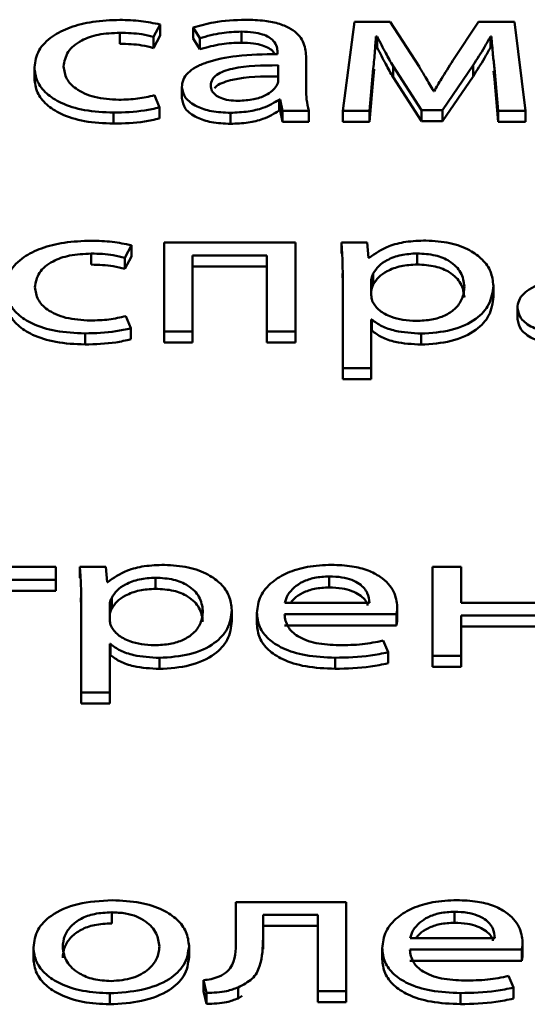
# Paper-space layout 'Лист1' of a CAD drawing. Units: millimetres. Extents: x -3522 to 3949, y -3388 to 2582.
# Drawn here: x -2376 to -2372, y 2015 to 2023 of the extents above; entities that cross this region are included whole.
import ezdxf

# ---------------------------------------------------------------- set-up
doc = ezdxf.new("R2010")
doc.units = ezdxf.units.MM

psp = doc.layouts.new('Лист1')

# ---------------------------------------------------------------- linework, layer by layer
at = {"color": 7, "linetype": 'Continuous', "lineweight": 50}
for p, q in [((-2375.3041, 2022.5314), (-2375.2548, 2022.6251)), ((-2375.2548, 2022.6251), (-2375.2548, 2022.5422)), ((-2373.7953, 2022.6458), (-2373.8842, 2021.9777)), ((-2373.5286, 2022.6458), (-2373.7953, 2022.6458)), ((-2373.3113, 2022.309), (-2373.5286, 2022.6458)), ((-2372.8643, 2022.6458), (-2373.057, 2022.3546)), ((-2372.5952, 2022.6458), (-2372.8643, 2022.6458)), ((-2372.5112, 2021.9777), (-2372.5952, 2022.6458)), ((-2375.556, 2022.5631), (-2375.556, 2022.4802)), ((-2375.3041, 2022.4485), (-2375.2548, 2022.5422)), ((-2375.0053, 2022.6018), (-2374.956, 2022.5217)), ((-2375.0053, 2022.6018), (-2375.0053, 2022.5189)), ((-2374.6448, 2022.5714), (-2374.6448, 2022.4885)), ((-2375.3041, 2022.5314), (-2375.3041, 2022.4485)), ((-2375.0053, 2022.5189), (-2374.956, 2022.4388)), ((-2374.956, 2022.5217), (-2374.956, 2022.4388)), ((-2373.6348, 2022.5342), (-2373.6249, 2022.5342)), ((-2373.6348, 2022.5342), (-2373.6348, 2022.4513)), ((-2373.6249, 2022.5342), (-2373.6249, 2022.4513)), ((-2372.7754, 2022.5355), (-2372.768, 2022.5355)), ((-2372.7754, 2022.5355), (-2372.7754, 2022.4526)), ((-2372.768, 2022.5355), (-2372.768, 2022.4526)), ((-2374.3732, 2022.4166), (-2374.3732, 2022.4028)), ((-2373.6348, 2022.4513), (-2373.6249, 2022.4513)), ((-2372.7754, 2022.4526), (-2372.768, 2022.4526)), ((-2374.3682, 2022.2027), (-2374.3682, 2022.3187)), ((-2374.1583, 2022.1378), (-2374.1583, 2022.3876)), ((-2373.136, 2021.9818), (-2372.9063, 2022.3187)), ((-2372.9063, 2022.3187), (-2372.9063, 2022.2358)), ((-2376.1977, 2022.3047), (-2376.1977, 2022.2218)), ((-2373.6842, 2021.9777), (-2373.6546, 2022.2939)), ((-2373.6546, 2022.2939), (-2373.6546, 2022.211)), ((-2373.6546, 2022.211), (-2373.6475, 2022.2897)), ((-2373.5064, 2022.3118), (-2373.294, 2021.9818)), ((-2373.5064, 2022.3118), (-2373.5064, 2022.2289)), ((-2372.7521, 2022.2738), (-2372.7458, 2022.2137)), ((-2372.7458, 2022.2966), (-2372.7186, 2021.9777)), ((-2372.7458, 2022.2966), (-2372.7458, 2022.2137)), ((-2373.6842, 2021.8948), (-2373.6546, 2022.211)), ((-2373.5064, 2022.2289), (-2373.294, 2021.8989)), ((-2373.136, 2021.8989), (-2372.9063, 2022.2358)), ((-2372.7458, 2022.2137), (-2372.7186, 2021.8948)), ((-2375.0918, 2022.1544), (-2375.0918, 2022.0715)), ((-2373.1977, 2022.1254), (-2373.2027, 2022.1254)), ((-2375.2597, 2022.0025), (-2375.2967, 2022.0934)), ((-2374.3608, 2022.0617), (-2374.3534, 2022.0617)), ((-2374.3608, 2022.0617), (-2374.3608, 2021.9788)), ((-2374.3534, 2022.0617), (-2374.3361, 2021.9777)), ((-2374.3534, 2022.0617), (-2374.3534, 2021.9788)), ((-2375.603, 2021.9639), (-2375.603, 2021.881)), ((-2375.2597, 2022.0025), (-2375.2597, 2021.9196)), ((-2374.7263, 2021.9625), (-2374.7263, 2021.8796)), ((-2374.3608, 2021.9788), (-2374.3534, 2021.9788)), ((-2374.3534, 2021.9788), (-2374.3361, 2021.8948)), ((-2374.3361, 2021.9777), (-2374.1386, 2021.9777)), ((-2374.3361, 2021.9777), (-2374.3361, 2021.8948)), ((-2374.1386, 2021.9777), (-2374.1386, 2021.8948)), ((-2373.8842, 2021.9777), (-2373.8842, 2021.8948)), ((-2373.8842, 2021.9777), (-2373.6842, 2021.9777)), ((-2373.6842, 2021.9777), (-2373.6842, 2021.8948)), ((-2373.294, 2021.9818), (-2373.136, 2021.9818)), ((-2373.294, 2021.9818), (-2373.294, 2021.8989)), ((-2373.136, 2021.9818), (-2373.136, 2021.8989)), ((-2372.7186, 2021.9777), (-2372.5112, 2021.9777)), ((-2372.7186, 2021.9777), (-2372.7186, 2021.8948)), ((-2372.5112, 2021.9777), (-2372.5112, 2021.8948)), ((-2374.3361, 2021.8948), (-2374.1386, 2021.8948)), ((-2373.8842, 2021.8948), (-2373.6842, 2021.8948)), ((-2373.294, 2021.8989), (-2373.136, 2021.8989)), ((-2372.7186, 2021.8948), (-2372.5112, 2021.8948)), ((-2375.2251, 2020.9887), (-2375.2251, 2020.3206)), ((-2374.2377, 2020.9887), (-2375.2251, 2020.9887)), ((-2374.2377, 2020.3206), (-2374.2377, 2020.9887)), ((-2373.6994, 2020.9887), (-2373.8941, 2020.9887)), ((-2373.8941, 2020.9887), (-2373.8941, 2020.9058)), ((-2373.6895, 2020.8743), (-2373.6994, 2020.9887)), ((-2375.5193, 2020.8743), (-2375.47, 2020.968)), ((-2375.47, 2020.968), (-2375.47, 2020.8851)), ((-2375.7712, 2020.9061), (-2375.7712, 2020.8232)), ((-2375.5193, 2020.7914), (-2375.47, 2020.8851)), ((-2375.5193, 2020.8743), (-2375.5193, 2020.7914)), ((-2375.0106, 2020.8923), (-2374.4547, 2020.8923)), ((-2375.0106, 2020.3206), (-2375.0106, 2020.8923)), ((-2374.4547, 2020.8923), (-2374.4547, 2020.3206)), ((-2373.6845, 2020.8743), (-2373.6895, 2020.8743)), ((-2373.3261, 2020.9074), (-2373.3261, 2020.8245)), ((-2375.0106, 2020.8094), (-2374.4547, 2020.8094)), ((-2373.8842, 2020.7705), (-2373.8842, 2020.0472)), ((-2373.8858, 2020.7552), (-2373.8842, 2020.6876)), ((-2373.6697, 2020.707), (-2373.6697, 2020.5924)), ((-2373.6549, 2020.7567), (-2373.6549, 2020.6738)), ((-2372.7536, 2020.6642), (-2372.7536, 2020.5813)), ((-2372.5729, 2020.4973), (-2372.5729, 2020.4144)), ((-2375.4749, 2020.3454), (-2375.5119, 2020.4364)), ((-2373.6697, 2020.4101), (-2373.6648, 2020.4101)), ((-2373.6697, 2020.0472), (-2373.6697, 2020.4101)), ((-2373.6648, 2020.4101), (-2373.6648, 2020.3272)), ((-2375.4749, 2020.3454), (-2375.4749, 2020.2625)), ((-2373.6697, 2020.3272), (-2373.6648, 2020.3272)), ((-2375.8181, 2020.3067), (-2375.8181, 2020.2238)), ((-2375.2251, 2020.3206), (-2375.2251, 2020.2377)), ((-2375.2251, 2020.3206), (-2375.0106, 2020.3206)), ((-2375.0106, 2020.3206), (-2375.0106, 2020.2377)), ((-2374.4547, 2020.3206), (-2374.2377, 2020.3206)), ((-2374.4547, 2020.3206), (-2374.4547, 2020.2377)), ((-2374.2377, 2020.3206), (-2374.2377, 2020.2377)), ((-2373.2965, 2020.3054), (-2373.2965, 2020.2225)), ((-2375.2251, 2020.2377), (-2375.0106, 2020.2377)), ((-2374.4547, 2020.2377), (-2374.2377, 2020.2377)), ((-2373.8842, 2020.0472), (-2373.8842, 2019.9643)), ((-2373.8842, 2020.0472), (-2373.6697, 2020.0472)), ((-2373.6697, 2020.0472), (-2373.6697, 2019.9643)), ((-2373.8842, 2019.9643), (-2373.6697, 2019.9643)), ((-2376.0376, 2018.5551), (-2376.9978, 2018.5551)), ((-2376.0376, 2018.4586), (-2376.0376, 2018.5551)), ((-2375.6622, 2018.5551), (-2375.857, 2018.5551)), ((-2375.857, 2018.5551), (-2375.857, 2018.4722)), ((-2375.6523, 2018.4407), (-2375.6622, 2018.5551)), ((-2373.2101, 2018.5551), (-2373.2101, 2017.8869)), ((-2372.9952, 2018.5551), (-2373.2101, 2018.5551)), ((-2372.9952, 2018.2858), (-2372.9952, 2018.5551)), ((-2373.9855, 2018.4834), (-2373.9855, 2018.4005)), ((-2376.4105, 2018.4586), (-2376.0376, 2018.4586)), ((-2376.0376, 2018.4586), (-2376.0376, 2018.3757)), ((-2375.6474, 2018.4407), (-2375.6523, 2018.4407)), ((-2375.2893, 2018.4738), (-2375.2893, 2018.3909)), ((-2376.4105, 2018.3757), (-2376.0376, 2018.3757)), ((-2375.8471, 2018.3369), (-2375.8471, 2017.6135)), ((-2375.8487, 2018.3217), (-2375.8471, 2018.254)), ((-2375.6326, 2018.2734), (-2375.6326, 2018.1587)), ((-2375.6178, 2018.3231), (-2375.6178, 2018.2402)), ((-2374.3188, 2018.2858), (-2373.6842, 2018.2858)), ((-2373.4743, 2018.2554), (-2373.4743, 2018.1725)), ((-2372.4272, 2018.2858), (-2372.9952, 2018.2858)), ((-2374.7164, 2018.2306), (-2374.7164, 2018.1477)), ((-2374.5287, 2018.2101), (-2374.5287, 2018.1271)), ((-2374.3213, 2018.199), (-2373.4817, 2018.199)), ((-2373.4817, 2018.199), (-2373.4817, 2018.1161)), ((-2372.9952, 2018.1893), (-2372.4272, 2018.1893)), ((-2372.9952, 2017.8869), (-2372.9952, 2018.1893)), ((-2374.3213, 2018.1161), (-2373.4817, 2018.1161)), ((-2372.9952, 2018.1064), (-2372.4272, 2018.1064)), ((-2375.6326, 2017.9765), (-2375.6276, 2017.9765)), ((-2375.6326, 2017.6135), (-2375.6326, 2017.9765)), ((-2375.6276, 2017.9765), (-2375.6276, 2017.8936)), ((-2373.5434, 2017.9145), (-2373.5805, 2018.0013)), ((-2375.6326, 2017.8936), (-2375.6276, 2017.8936)), ((-2373.5434, 2017.9145), (-2373.5434, 2017.8316)), ((-2373.2101, 2017.8869), (-2372.9952, 2017.8869)), ((-2373.2101, 2017.8869), (-2373.2101, 2017.804)), ((-2372.9952, 2017.8869), (-2372.9952, 2017.804)), ((-2375.2597, 2017.8717), (-2375.2597, 2017.7888)), ((-2373.941, 2017.8731), (-2373.941, 2017.7902)), ((-2373.2101, 2017.804), (-2372.9952, 2017.804)), ((-2375.8471, 2017.6135), (-2375.6326, 2017.6135)), ((-2375.8471, 2017.6135), (-2375.8471, 2017.5306)), ((-2375.6326, 2017.6135), (-2375.6326, 2017.5306)), ((-2375.8471, 2017.5306), (-2375.6326, 2017.5306)), ((-2374.6868, 2016.0387), (-2374.6868, 2015.7696)), ((-2373.8571, 2016.0387), (-2374.6868, 2016.0387)), ((-2373.8571, 2015.3705), (-2373.8571, 2016.0387)), ((-2375.6178, 2015.9629), (-2375.6178, 2015.88)), ((-2373.0446, 2015.9671), (-2373.0446, 2015.8842)), ((-2374.4818, 2015.9436), (-2374.0719, 2015.9436)), ((-2374.4818, 2015.7696), (-2374.4818, 2015.9436)), ((-2374.0719, 2015.9436), (-2374.0719, 2015.3705)), ((-2374.4818, 2015.8607), (-2374.0719, 2015.8607)), ((-2374.4818, 2015.7696), (-2374.4818, 2015.6867)), ((-2373.3783, 2015.7694), (-2372.7433, 2015.7694)), ((-2376.2055, 2015.699), (-2376.2055, 2015.6161)), ((-2375.0374, 2015.7101), (-2375.0374, 2015.6272)), ((-2373.5879, 2015.6937), (-2373.5879, 2015.6108)), ((-2373.3808, 2015.6826), (-2372.5408, 2015.6826)), ((-2372.5408, 2015.6826), (-2372.5408, 2015.5997)), ((-2372.5338, 2015.739), (-2372.5338, 2015.6561)), ((-2373.3808, 2015.5997), (-2372.5408, 2015.5997)), ((-2374.9288, 2015.4534), (-2374.9288, 2015.3705)), ((-2374.9288, 2015.4534), (-2374.9066, 2015.3581)), ((-2372.6026, 2015.3982), (-2372.6396, 2015.4849)), ((-2374.6695, 2015.3995), (-2374.6695, 2015.3166)), ((-2372.6026, 2015.3982), (-2372.6026, 2015.3152)), ((-2375.6326, 2015.3554), (-2375.6326, 2015.2725)), ((-2374.9288, 2015.3705), (-2374.9066, 2015.2752)), ((-2374.9066, 2015.3581), (-2374.9066, 2015.2752)), ((-2374.6695, 2015.3166), (-2374.6378, 2015.3361)), ((-2374.0719, 2015.3705), (-2373.8571, 2015.3705)), ((-2374.0719, 2015.3705), (-2374.0719, 2015.2876)), ((-2373.8571, 2015.3705), (-2373.8571, 2015.2876)), ((-2373.0002, 2015.3567), (-2373.0002, 2015.2738)), ((-2374.0719, 2015.2876), (-2373.8571, 2015.2876))]:
    psp.add_line(p, q, dxfattribs=at)
for points, knots in [([(-2375.556, 2022.6596), (-2375.6246, 2022.657), (-2375.7556, 2022.6519), (-2375.9322, 2022.6073), (-2376.0768, 2022.5348), (-2376.1793, 2022.4304), (-2376.1914, 2022.3477), (-2376.1977, 2022.3047)], [0, 0, 0, 0, 0.202968, 0.38721, 0.563119, 0.773056, 1, 1, 1, 1]), ([(-2375.2548, 2022.6251), (-2375.3022, 2022.6351), (-2375.3993, 2022.6556), (-2375.5029, 2022.6582), (-2375.556, 2022.6596)], [0, 0, 0, 0, 0.487979, 1, 1, 1, 1]), ([(-2374.6127, 2022.661), (-2374.6945, 2022.6579), (-2374.833, 2022.6525), (-2374.9552, 2022.6166), (-2375.0053, 2022.6018)], [0, 0, 0, 0, 0.59024, 1, 1, 1, 1]), ([(-2374.1583, 2022.3876), (-2374.1619, 2022.4249), (-2374.1688, 2022.4981), (-2374.2478, 2022.5846), (-2374.359, 2022.6328), (-2374.4763, 2022.6572), (-2374.5644, 2022.6597), (-2374.6127, 2022.661)], [0, 0, 0, 0, 0.262599, 0.514708, 0.653143, 0.810048, 1, 1, 1, 1]), ([(-2375.9783, 2022.3102), (-2375.9724, 2022.3475), (-2375.9611, 2022.4192), (-2375.8601, 2022.5049), (-2375.7161, 2022.5555), (-2375.6115, 2022.5605), (-2375.556, 2022.5631)], [0, 0, 0, 0, 0.286462, 0.550941, 0.762016, 1, 1, 1, 1]), ([(-2375.556, 2022.5631), (-2375.4996, 2022.5617), (-2375.4117, 2022.5595), (-2375.3325, 2022.5388), (-2375.3041, 2022.5314)], [0, 0, 0, 0, 0.641295, 1, 1, 1, 1]), ([(-2374.956, 2022.5217), (-2374.9023, 2022.5372), (-2374.8042, 2022.5654), (-2374.6944, 2022.5696), (-2374.6448, 2022.5714)], [0, 0, 0, 0, 0.548209, 1, 1, 1, 1]), ([(-2374.6448, 2022.5714), (-2374.6144, 2022.5706), (-2374.5595, 2022.5691), (-2374.4877, 2022.5538), (-2374.4365, 2022.5312), (-2374.398, 2022.4993), (-2374.3763, 2022.4601), (-2374.3742, 2022.4304), (-2374.3732, 2022.4166)], [0, 0, 0, 0, 0.205571, 0.3704879, 0.5114117, 0.6409199, 0.8322491, 1, 1, 1, 1]), ([(-2375.556, 2022.4802), (-2375.4996, 2022.4788), (-2375.4117, 2022.4766), (-2375.3325, 2022.4559), (-2375.3041, 2022.4485)], [0, 0, 0, 0, 0.641295, 1, 1, 1, 1]), ([(-2374.956, 2022.4388), (-2374.9023, 2022.4543), (-2374.8042, 2022.4825), (-2374.6944, 2022.4867), (-2374.6448, 2022.4885)], [0, 0, 0, 0, 0.548209, 1, 1, 1, 1]), ([(-2374.6448, 2022.4885), (-2374.6144, 2022.4877), (-2374.5596, 2022.4861), (-2374.4875, 2022.471), (-2374.4372, 2022.4482), (-2374.4056, 2022.4246), (-2374.3976, 2022.4079), (-2374.3946, 2022.4017)], [0, 0, 0, 0, 0.285877, 0.5152184, 0.7111938, 0.8912941, 1, 1, 1, 1]), ([(-2373.6546, 2022.2939), (-2373.6504, 2022.3382), (-2373.6427, 2022.4182), (-2373.6373, 2022.4984), (-2373.6348, 2022.5342)], [0, 0, 0, 0, 0.5530498, 1, 1, 1, 1]), ([(-2373.6249, 2022.5342), (-2373.604, 2022.4924), (-2373.5667, 2022.418), (-2373.5248, 2022.3442), (-2373.5064, 2022.3118)], [0, 0, 0, 0, 0.560564, 1, 1, 1, 1]), ([(-2372.9063, 2022.3187), (-2372.8769, 2022.3639), (-2372.8302, 2022.4356), (-2372.7902, 2022.5085), (-2372.7754, 2022.5355)], [0, 0, 0, 0, 0.629676, 1, 1, 1, 1]), ([(-2372.768, 2022.5355), (-2372.7644, 2022.4896), (-2372.7581, 2022.41), (-2372.7495, 2022.3304), (-2372.7458, 2022.2966)], [0, 0, 0, 0, 0.575934, 1, 1, 1, 1]), ([(-2374.3732, 2022.4028), (-2374.4762, 2022.4008), (-2374.6596, 2022.3973), (-2374.8704, 2022.3571), (-2374.9879, 2022.3069), (-2375.0483, 2022.2628), (-2375.0857, 2022.2109), (-2375.0897, 2022.1737), (-2375.0918, 2022.1544)], [0, 0, 0, 0, 0.325665, 0.580083, 0.688185, 0.789756, 0.8914, 1, 1, 1, 1]), ([(-2373.6249, 2022.4513), (-2373.604, 2022.4095), (-2373.5667, 2022.335), (-2373.5248, 2022.2613), (-2373.5064, 2022.2289)], [0, 0, 0, 0, 0.560564, 1, 1, 1, 1]), ([(-2372.9063, 2022.2358), (-2372.8769, 2022.281), (-2372.8302, 2022.3527), (-2372.7902, 2022.4256), (-2372.7754, 2022.4526)], [0, 0, 0, 0, 0.629676, 1, 1, 1, 1]), ([(-2374.3682, 2022.3187), (-2374.486, 2022.318), (-2374.6296, 2022.3171), (-2374.7774, 2022.2756), (-2374.8318, 2022.2482), (-2374.8686, 2022.2112), (-2374.8725, 2022.1829), (-2374.8745, 2022.168)], [0, 0, 0, 0, 0.538135, 0.655434, 0.765542, 0.876102, 1, 1, 1, 1]), ([(-2373.057, 2022.3546), (-2373.0865, 2022.3086), (-2373.1351, 2022.2325), (-2373.18, 2022.1557), (-2373.1977, 2022.1254)], [0, 0, 0, 0, 0.605155, 1, 1, 1, 1]), ([(-2376.1977, 2022.3047), (-2376.1936, 2022.2687), (-2376.1856, 2022.1999), (-2376.1143, 2022.1064), (-2375.9951, 2022.0288), (-2375.8185, 2021.9734), (-2375.6772, 2021.9672), (-2375.603, 2021.9639)], [0, 0, 0, 0, 0.201633, 0.384779, 0.55924, 0.768615, 1, 1, 1, 1]), ([(-2375.5634, 2022.0603), (-2375.6264, 2022.0642), (-2375.7493, 2022.0718), (-2375.8882, 2022.1357), (-2375.9661, 2022.2192), (-2375.9741, 2022.2787), (-2375.9783, 2022.3102)], [0, 0, 0, 0, 0.274207, 0.535051, 0.752914, 1, 1, 1, 1]), ([(-2373.2027, 2022.1254), (-2373.2227, 2022.1604), (-2373.2577, 2022.2218), (-2373.2952, 2022.2828), (-2373.3113, 2022.309)], [0, 0, 0, 0, 0.569172, 1, 1, 1, 1]), ([(-2376.1977, 2022.2218), (-2376.1936, 2022.1858), (-2376.1856, 2022.117), (-2376.1143, 2022.0235), (-2375.9951, 2021.9459), (-2375.8185, 2021.8905), (-2375.6772, 2021.8843), (-2375.603, 2021.881)], [0, 0, 0, 0, 0.201633, 0.384779, 0.55924, 0.768615, 1, 1, 1, 1]), ([(-2374.3682, 2022.2358), (-2374.4865, 2022.2352), (-2374.6306, 2022.2345), (-2374.7766, 2022.1925), (-2374.8251, 2022.1704), (-2374.8405, 2022.1525), (-2374.8456, 2022.1465)], [0, 0, 0, 0, 0.655605, 0.798509, 0.932653, 1, 1, 1, 1]), ([(-2374.3806, 2022.1639), (-2374.3768, 2022.1711), (-2374.37, 2022.1838), (-2374.3688, 2022.197), (-2374.3682, 2022.2027)], [0, 0, 0, 0, 0.565385, 1, 1, 1, 1]), ([(-2375.0918, 2022.1544), (-2375.0863, 2022.1274), (-2375.0752, 2022.0728), (-2374.9879, 2022.0084), (-2374.8651, 2021.9687), (-2374.7748, 2021.9646), (-2374.7263, 2021.9625)], [0, 0, 0, 0, 0.258006, 0.519345, 0.741603, 1, 1, 1, 1]), ([(-2374.8745, 2022.168), (-2374.873, 2022.1546), (-2374.8701, 2022.1296), (-2374.8429, 2022.0966), (-2374.7992, 2022.0713), (-2374.7393, 2022.0549), (-2374.6932, 2022.053), (-2374.6695, 2022.052)], [0, 0, 0, 0, 0.218683, 0.406599, 0.580345, 0.784551, 1, 1, 1, 1]), ([(-2374.6695, 2022.052), (-2374.6295, 2022.0542), (-2374.5541, 2022.0582), (-2374.4669, 2022.0893), (-2374.41, 2022.1255), (-2374.3902, 2022.1513), (-2374.3806, 2022.1639)], [0, 0, 0, 0, 0.318318, 0.598929, 0.805178, 1, 1, 1, 1]), ([(-2374.1386, 2021.9777), (-2374.1452, 2022.006), (-2374.1576, 2022.0592), (-2374.1581, 2022.1128), (-2374.1583, 2022.1378)], [0, 0, 0, 0, 0.533602, 1, 1, 1, 1]), ([(-2375.2967, 2022.0934), (-2375.3383, 2022.084), (-2375.4238, 2022.0645), (-2375.516, 2022.0617), (-2375.5634, 2022.0603)], [0, 0, 0, 0, 0.486025, 1, 1, 1, 1]), ([(-2375.0918, 2022.0715), (-2375.0863, 2022.0444), (-2375.0752, 2021.9899), (-2374.9879, 2021.9255), (-2374.8651, 2021.8858), (-2374.7748, 2021.8817), (-2374.7263, 2021.8796)], [0, 0, 0, 0, 0.258006, 0.519345, 0.741603, 1, 1, 1, 1]), ([(-2374.7263, 2021.9625), (-2374.6816, 2021.9644), (-2374.5968, 2021.9681), (-2374.4645, 2021.9994), (-2374.3988, 2022.0388), (-2374.3608, 2022.0617)], [0, 0, 0, 0, 0.319233, 0.605814, 1, 1, 1, 1]), ([(-2375.603, 2021.9639), (-2375.5246, 2021.966), (-2375.4061, 2021.9693), (-2375.2968, 2021.9941), (-2375.2597, 2022.0025)], [0, 0, 0, 0, 0.661234, 1, 1, 1, 1]), ([(-2374.7263, 2021.8796), (-2374.6816, 2021.8815), (-2374.5968, 2021.8852), (-2374.4645, 2021.9165), (-2374.3988, 2021.9559), (-2374.3608, 2021.9788)], [0, 0, 0, 0, 0.319233, 0.605814, 1, 1, 1, 1]), ([(-2375.603, 2021.881), (-2375.5246, 2021.8831), (-2375.4061, 2021.8864), (-2375.2968, 2021.9112), (-2375.2597, 2021.9196)], [0, 0, 0, 0, 0.661234, 1, 1, 1, 1]), ([(-2375.7712, 2021.0026), (-2375.8398, 2020.9999), (-2375.9708, 2020.9949), (-2376.1474, 2020.9502), (-2376.292, 2020.8777), (-2376.3945, 2020.7733), (-2376.4066, 2020.6906), (-2376.4129, 2020.6476)], [0, 0, 0, 0, 0.202956, 0.387195, 0.563111, 0.773059, 1, 1, 1, 1]), ([(-2375.47, 2020.968), (-2375.5174, 2020.978), (-2375.6145, 2020.9985), (-2375.7181, 2021.0012), (-2375.7712, 2021.0026)], [0, 0, 0, 0, 0.488024, 1, 1, 1, 1]), ([(-2373.8941, 2020.9887), (-2373.8912, 2020.9508), (-2373.8857, 2020.8781), (-2373.8847, 2020.8053), (-2373.8842, 2020.7705)], [0, 0, 0, 0, 0.521983, 1, 1, 1, 1]), ([(-2373.2594, 2021.0039), (-2373.3103, 2021.002), (-2373.4074, 2020.9983), (-2373.5665, 2020.9592), (-2373.6399, 2020.9064), (-2373.6845, 2020.8743)], [0, 0, 0, 0, 0.3019, 0.575589, 1, 1, 1, 1]), ([(-2372.7536, 2020.6642), (-2372.7575, 2020.7), (-2372.7647, 2020.7679), (-2372.828, 2020.8602), (-2372.9299, 2020.9366), (-2373.0776, 2020.9932), (-2373.1983, 2021.0003), (-2373.2594, 2021.0039)], [0, 0, 0, 0, 0.217434, 0.412535, 0.591857, 0.793374, 1, 1, 1, 1]), ([(-2376.1935, 2020.6532), (-2376.1876, 2020.6905), (-2376.1763, 2020.7622), (-2376.0753, 2020.8478), (-2375.9313, 2020.8984), (-2375.8267, 2020.9034), (-2375.7712, 2020.9061)], [0, 0, 0, 0, 0.286462, 0.550941, 0.762016, 1, 1, 1, 1]), ([(-2375.7712, 2020.9061), (-2375.7148, 2020.9047), (-2375.6269, 2020.9024), (-2375.5477, 2020.8817), (-2375.5193, 2020.8743)], [0, 0, 0, 0, 0.641295, 1, 1, 1, 1]), ([(-2373.3261, 2020.9074), (-2373.3673, 2020.9047), (-2373.4501, 2020.8993), (-2373.5491, 2020.8614), (-2373.6205, 2020.8128), (-2373.6433, 2020.7758), (-2373.6549, 2020.7567)], [0, 0, 0, 0, 0.269367, 0.542103, 0.764841, 1, 1, 1, 1]), ([(-2372.9705, 2020.6587), (-2372.9756, 2020.6947), (-2372.9851, 2020.7631), (-2373.0672, 2020.8466), (-2373.1885, 2020.8991), (-2373.2792, 2020.9046), (-2373.3261, 2020.9074)], [0, 0, 0, 0, 0.30255, 0.575877, 0.780575, 1, 1, 1, 1]), ([(-2375.7712, 2020.8232), (-2375.7148, 2020.8218), (-2375.6269, 2020.8195), (-2375.5477, 2020.7988), (-2375.5193, 2020.7914)], [0, 0, 0, 0, 0.641295, 1, 1, 1, 1]), ([(-2373.3261, 2020.8245), (-2373.3673, 2020.8218), (-2373.4501, 2020.8164), (-2373.5491, 2020.7785), (-2373.6205, 2020.7299), (-2373.6433, 2020.6929), (-2373.6549, 2020.6738)], [0, 0, 0, 0, 0.269367, 0.542103, 0.764841, 1, 1, 1, 1]), ([(-2372.9705, 2020.5758), (-2372.9756, 2020.6118), (-2372.9851, 2020.6802), (-2373.0672, 2020.7637), (-2373.1885, 2020.8162), (-2373.2792, 2020.8217), (-2373.3261, 2020.8245)], [0, 0, 0, 0, 0.30255, 0.575877, 0.780575, 1, 1, 1, 1]), ([(-2373.6549, 2020.7567), (-2373.6592, 2020.7477), (-2373.667, 2020.7313), (-2373.6689, 2020.7145), (-2373.6697, 2020.707)], [0, 0, 0, 0, 0.555622, 1, 1, 1, 1]), ([(-2371.8543, 2020.7457), (-2371.9574, 2020.7437), (-2372.1408, 2020.7402), (-2372.3516, 2020.7), (-2372.4691, 2020.6498), (-2372.5294, 2020.6057), (-2372.5668, 2020.5538), (-2372.5708, 2020.5166), (-2372.5729, 2020.4973)], [0, 0, 0, 0, 0.325816, 0.580201, 0.68826, 0.789793, 0.891413, 1, 1, 1, 1]), ([(-2376.4129, 2020.6476), (-2376.4088, 2020.6116), (-2376.4008, 2020.5428), (-2376.3295, 2020.4493), (-2376.2103, 2020.3717), (-2376.0336, 2020.3163), (-2375.8923, 2020.31), (-2375.8181, 2020.3067)], [0, 0, 0, 0, 0.201581, 0.384709, 0.559176, 0.768575, 1, 1, 1, 1]), ([(-2375.7786, 2020.4032), (-2375.8416, 2020.4071), (-2375.9645, 2020.4147), (-2376.1034, 2020.4786), (-2376.1813, 2020.5622), (-2376.1893, 2020.6216), (-2376.1935, 2020.6532)], [0, 0, 0, 0, 0.274172, 0.534997, 0.75287, 1, 1, 1, 1]), ([(-2373.6549, 2020.6738), (-2373.6592, 2020.6648), (-2373.667, 2020.6484), (-2373.6689, 2020.6316), (-2373.6697, 2020.6241)], [0, 0, 0, 0, 0.555622, 1, 1, 1, 1]), ([(-2373.3335, 2020.4005), (-2373.2933, 2020.4023), (-2373.2159, 2020.4059), (-2373.1135, 2020.4389), (-2373.033, 2020.4925), (-2372.9795, 2020.5684), (-2372.9737, 2020.6272), (-2372.9705, 2020.6587)], [0, 0, 0, 0, 0.181898, 0.350286, 0.521791, 0.744353, 1, 1, 1, 1]), ([(-2373.2965, 2020.3054), (-2373.2184, 2020.3107), (-2373.0599, 2020.3215), (-2372.8775, 2020.4087), (-2372.7701, 2020.5288), (-2372.7594, 2020.6164), (-2372.7536, 2020.6642)], [0, 0, 0, 0, 0.247444, 0.502067, 0.728401, 1, 1, 1, 1]), ([(-2376.4129, 2020.5647), (-2376.4088, 2020.5287), (-2376.4008, 2020.4599), (-2376.3295, 2020.3664), (-2376.2103, 2020.2888), (-2376.0336, 2020.2334), (-2375.8923, 2020.2271), (-2375.8181, 2020.2238)], [0, 0, 0, 0, 0.201581, 0.384709, 0.559176, 0.768575, 1, 1, 1, 1]), ([(-2373.6697, 2020.5924), (-2373.6689, 2020.5828), (-2373.6675, 2020.5661), (-2373.6622, 2020.5497), (-2373.6599, 2020.5427)], [0, 0, 0, 0, 0.578291, 1, 1, 1, 1]), ([(-2373.2965, 2020.2225), (-2373.2184, 2020.2278), (-2373.0599, 2020.2386), (-2372.8775, 2020.3258), (-2372.7701, 2020.4459), (-2372.7594, 2020.5335), (-2372.7536, 2020.5813)], [0, 0, 0, 0, 0.2474436, 0.502067, 0.7284008, 1, 1, 1, 1]), ([(-2373.6599, 2020.5427), (-2373.645, 2020.5204), (-2373.6156, 2020.4766), (-2373.5291, 2020.4316), (-2373.4324, 2020.4051), (-2373.3669, 2020.402), (-2373.3335, 2020.4005)], [0, 0, 0, 0, 0.284273, 0.558896, 0.775745, 1, 1, 1, 1]), ([(-2372.5729, 2020.4973), (-2372.5674, 2020.4703), (-2372.5563, 2020.4158), (-2372.4691, 2020.3514), (-2372.3465, 2020.3117), (-2372.2563, 2020.3076), (-2372.2078, 2020.3054)], [0, 0, 0, 0, 0.258079, 0.51948, 0.741712, 1, 1, 1, 1]), ([(-2375.5119, 2020.4364), (-2375.5535, 2020.4269), (-2375.639, 2020.4074), (-2375.7312, 2020.4046), (-2375.7786, 2020.4032)], [0, 0, 0, 0, 0.486079, 1, 1, 1, 1]), ([(-2373.6648, 2020.4101), (-2373.6416, 2020.3929), (-2373.5947, 2020.358), (-2373.4682, 2020.3156), (-2373.3626, 2020.3093), (-2373.2965, 2020.3054)], [0, 0, 0, 0, 0.2677001, 0.5413237, 1, 1, 1, 1]), ([(-2372.5729, 2020.4144), (-2372.5674, 2020.3873), (-2372.5563, 2020.3329), (-2372.4691, 2020.2685), (-2372.3465, 2020.2287), (-2372.2563, 2020.2247), (-2372.2078, 2020.2225)], [0, 0, 0, 0, 0.258079, 0.51948, 0.741712, 1, 1, 1, 1]), ([(-2375.8181, 2020.3067), (-2375.7398, 2020.3089), (-2375.6213, 2020.3122), (-2375.512, 2020.337), (-2375.4749, 2020.3454)], [0, 0, 0, 0, 0.6611113, 1, 1, 1, 1]), ([(-2373.6648, 2020.3272), (-2373.6416, 2020.31), (-2373.5947, 2020.2751), (-2373.4682, 2020.2327), (-2373.3626, 2020.2264), (-2373.2965, 2020.2225)], [0, 0, 0, 0, 0.2677001, 0.5413237, 1, 1, 1, 1]), ([(-2375.8181, 2020.2238), (-2375.7398, 2020.226), (-2375.6213, 2020.2293), (-2375.512, 2020.2541), (-2375.4749, 2020.2625)], [0, 0, 0, 0, 0.6611113, 1, 1, 1, 1]), ([(-2375.857, 2018.5551), (-2375.8541, 2018.5171), (-2375.8486, 2018.4444), (-2375.8476, 2018.3717), (-2375.8471, 2018.3369)], [0, 0, 0, 0, 0.521985, 1, 1, 1, 1]), ([(-2375.2227, 2018.5702), (-2375.2736, 2018.5683), (-2375.3706, 2018.5645), (-2375.5295, 2018.5255), (-2375.6028, 2018.4727), (-2375.6474, 2018.4407)], [0, 0, 0, 0, 0.301894, 0.575497, 1, 1, 1, 1]), ([(-2374.7164, 2018.2306), (-2374.7203, 2018.2664), (-2374.7275, 2018.3342), (-2374.7908, 2018.4265), (-2374.8928, 2018.5029), (-2375.0408, 2018.5595), (-2375.1616, 2018.5666), (-2375.2227, 2018.5702)], [0, 0, 0, 0, 0.217343, 0.412362, 0.591644, 0.793207, 1, 1, 1, 1]), ([(-2373.9682, 2018.5702), (-2374.0294, 2018.5674), (-2374.1472, 2018.5619), (-2374.3032, 2018.514), (-2374.4276, 2018.4384), (-2374.5132, 2018.3337), (-2374.5234, 2018.2524), (-2374.5287, 2018.2101)], [0, 0, 0, 0, 0.19136, 0.368361, 0.544339, 0.762437, 1, 1, 1, 1]), ([(-2373.4743, 2018.2554), (-2373.4797, 2018.2937), (-2373.4908, 2018.3739), (-2373.5748, 2018.4699), (-2373.6931, 2018.5313), (-2373.8198, 2018.5647), (-2373.9162, 2018.5683), (-2373.9682, 2018.5702)], [0, 0, 0, 0, 0.244548, 0.5114689, 0.6572333, 0.8152555, 1, 1, 1, 1]), ([(-2373.9855, 2018.4834), (-2374.0232, 2018.4815), (-2374.0948, 2018.4777), (-2374.1854, 2018.4458), (-2374.253, 2018.4007), (-2374.2996, 2018.3461), (-2374.3126, 2018.3054), (-2374.3188, 2018.2858)], [0, 0, 0, 0, 0.210662, 0.400039, 0.584574, 0.799214, 1, 1, 1, 1]), ([(-2373.6842, 2018.2858), (-2373.6867, 2018.3098), (-2373.6918, 2018.3599), (-2373.7417, 2018.4204), (-2373.8143, 2018.4591), (-2373.893, 2018.48), (-2373.9531, 2018.4822), (-2373.9855, 2018.4834)], [0, 0, 0, 0, 0.246093, 0.512467, 0.657363, 0.814792, 1, 1, 1, 1]), ([(-2375.2893, 2018.4738), (-2375.3305, 2018.4711), (-2375.4132, 2018.4657), (-2375.5121, 2018.4277), (-2375.5835, 2018.3791), (-2375.6062, 2018.3421), (-2375.6178, 2018.3231)], [0, 0, 0, 0, 0.2693963, 0.542088, 0.7648271, 1, 1, 1, 1]), ([(-2374.9334, 2018.225), (-2374.9385, 2018.261), (-2374.9481, 2018.3295), (-2375.0302, 2018.4129), (-2375.1516, 2018.4654), (-2375.2424, 2018.4709), (-2375.2893, 2018.4738)], [0, 0, 0, 0, 0.302481, 0.575826, 0.780577, 1, 1, 1, 1]), ([(-2373.9855, 2018.4005), (-2374.0233, 2018.3986), (-2374.095, 2018.3949), (-2374.1848, 2018.3628), (-2374.2446, 2018.3253), (-2374.266, 2018.2971), (-2374.2746, 2018.2858)], [0, 0, 0, 0, 0.2976379, 0.5652021, 0.8259247, 1, 1, 1, 1]), ([(-2373.6976, 2018.2658), (-2373.6981, 2018.2687), (-2373.7035, 2018.2974), (-2373.7427, 2018.3374), (-2373.8141, 2018.3762), (-2373.893, 2018.3971), (-2373.9531, 2018.3993), (-2373.9855, 2018.4005)], [0, 0, 0, 0, 0.037604, 0.377643, 0.562608, 0.763574, 1, 1, 1, 1]), ([(-2375.2893, 2018.3909), (-2375.3305, 2018.3882), (-2375.4132, 2018.3828), (-2375.5121, 2018.3448), (-2375.5835, 2018.2962), (-2375.6062, 2018.2592), (-2375.6178, 2018.2402)], [0, 0, 0, 0, 0.269396, 0.542088, 0.764827, 1, 1, 1, 1]), ([(-2374.9334, 2018.1421), (-2374.9385, 2018.1781), (-2374.9481, 2018.2466), (-2375.0302, 2018.33), (-2375.1516, 2018.3825), (-2375.2424, 2018.388), (-2375.2893, 2018.3909)], [0, 0, 0, 0, 0.302481, 0.575826, 0.780577, 1, 1, 1, 1]), ([(-2375.6178, 2018.3231), (-2375.6221, 2018.314), (-2375.6299, 2018.2977), (-2375.6318, 2018.2808), (-2375.6326, 2018.2734)], [0, 0, 0, 0, 0.5564293, 1, 1, 1, 1]), ([(-2373.4817, 2018.199), (-2373.4797, 2018.208), (-2373.4756, 2018.2267), (-2373.4748, 2018.2456), (-2373.4743, 2018.2554)], [0, 0, 0, 0, 0.481397, 1, 1, 1, 1]), ([(-2375.6178, 2018.2402), (-2375.6221, 2018.2311), (-2375.6299, 2018.2148), (-2375.6318, 2018.1979), (-2375.6326, 2018.1904)], [0, 0, 0, 0, 0.556429, 1, 1, 1, 1]), ([(-2375.2967, 2017.9668), (-2375.2565, 2017.9687), (-2375.1791, 2017.9723), (-2375.0766, 2018.0053), (-2374.996, 2018.0589), (-2374.9424, 2018.1347), (-2374.9366, 2018.1936), (-2374.9334, 2018.225)], [0, 0, 0, 0, 0.181891, 0.350322, 0.521863, 0.744415, 1, 1, 1, 1]), ([(-2375.2597, 2017.8717), (-2375.1815, 2017.8771), (-2375.0229, 2017.8879), (-2374.8403, 2017.9751), (-2374.7329, 2018.0952), (-2374.7222, 2018.1828), (-2374.7164, 2018.2306)], [0, 0, 0, 0, 0.247613, 0.502237, 0.728501, 1, 1, 1, 1]), ([(-2374.5287, 2018.2101), (-2374.5248, 2018.1745), (-2374.5175, 2018.1067), (-2374.4495, 2018.0142), (-2374.3333, 2017.937), (-2374.1572, 2017.8822), (-2374.0159, 2017.8762), (-2373.941, 2017.8731)], [0, 0, 0, 0, 0.200821, 0.382604, 0.555398, 0.764357, 1, 1, 1, 1]), ([(-2373.9114, 2017.9668), (-2373.9702, 2017.9695), (-2374.0851, 2017.9748), (-2374.2253, 2018.0277), (-2374.3075, 2018.1078), (-2374.3164, 2018.1667), (-2374.3213, 2018.199)], [0, 0, 0, 0, 0.26666, 0.521094, 0.737665, 1, 1, 1, 1]), ([(-2375.6326, 2018.1587), (-2375.6318, 2018.1491), (-2375.6303, 2018.1324), (-2375.625, 2018.1159), (-2375.6227, 2018.109)], [0, 0, 0, 0, 0.57781, 1, 1, 1, 1]), ([(-2375.6227, 2018.109), (-2375.6078, 2018.0867), (-2375.5786, 2018.043), (-2375.4921, 2017.9979), (-2375.3956, 2017.9714), (-2375.33, 2017.9684), (-2375.2967, 2017.9668)], [0, 0, 0, 0, 0.284261, 0.558822, 0.775648, 1, 1, 1, 1]), ([(-2375.2597, 2017.7888), (-2375.1815, 2017.7942), (-2375.0229, 2017.805), (-2374.8403, 2017.8921), (-2374.7329, 2018.0123), (-2374.7222, 2018.0999), (-2374.7164, 2018.1477)], [0, 0, 0, 0, 0.247613, 0.502237, 0.728501, 1, 1, 1, 1]), ([(-2374.5287, 2018.1271), (-2374.5248, 2018.0916), (-2374.5175, 2018.0238), (-2374.4495, 2017.9313), (-2374.3333, 2017.8541), (-2374.1572, 2017.7993), (-2374.0159, 2017.7933), (-2373.941, 2017.7902)], [0, 0, 0, 0, 0.200821, 0.3826042, 0.5553985, 0.7643574, 1, 1, 1, 1]), ([(-2373.4817, 2018.1161), (-2373.4797, 2018.1251), (-2373.4756, 2018.1438), (-2373.4748, 2018.1627), (-2373.4743, 2018.1725)], [0, 0, 0, 0, 0.481397, 1, 1, 1, 1]), ([(-2375.6276, 2017.9765), (-2375.6044, 2017.9592), (-2375.5576, 2017.9244), (-2375.4313, 2017.8819), (-2375.3258, 2017.8756), (-2375.2597, 2017.8717)], [0, 0, 0, 0, 0.2678, 0.541329, 1, 1, 1, 1]), ([(-2373.5805, 2018.0013), (-2373.6324, 2017.9909), (-2373.7393, 2017.9694), (-2373.8529, 2017.9677), (-2373.9114, 2017.9668)], [0, 0, 0, 0, 0.485151, 1, 1, 1, 1]), ([(-2375.6276, 2017.8936), (-2375.6044, 2017.8763), (-2375.5576, 2017.8415), (-2375.4313, 2017.799), (-2375.3258, 2017.7927), (-2375.2597, 2017.7888)], [0, 0, 0, 0, 0.2678, 0.541329, 1, 1, 1, 1]), ([(-2373.941, 2017.8731), (-2373.8515, 2017.8752), (-2373.7148, 2017.8784), (-2373.5874, 2017.9052), (-2373.5434, 2017.9145)], [0, 0, 0, 0, 0.654685, 1, 1, 1, 1]), ([(-2373.941, 2017.7902), (-2373.8515, 2017.7923), (-2373.7148, 2017.7955), (-2373.5874, 2017.8223), (-2373.5434, 2017.8316)], [0, 0, 0, 0, 0.654685, 1, 1, 1, 1]), ([(-2375.6128, 2016.0539), (-2375.7015, 2016.0484), (-2375.8754, 2016.0378), (-2376.0742, 2015.9486), (-2376.1878, 2015.8297), (-2376.1994, 2015.7445), (-2376.2055, 2015.699)], [0, 0, 0, 0, 0.2712934, 0.5318515, 0.7502644, 1, 1, 1, 1]), ([(-2375.0374, 2015.7101), (-2375.0416, 2015.7462), (-2375.0495, 2015.8152), (-2375.1194, 2015.909), (-2375.2348, 2015.9872), (-2375.4048, 2016.0438), (-2375.5417, 2016.0504), (-2375.6128, 2016.0539)], [0, 0, 0, 0, 0.204979, 0.391282, 0.56742, 0.775118, 1, 1, 1, 1]), ([(-2373.0273, 2016.0539), (-2373.0886, 2016.051), (-2373.2064, 2016.0455), (-2373.3625, 2015.9976), (-2373.4869, 2015.922), (-2373.5724, 2015.8174), (-2373.5826, 2015.7361), (-2373.5879, 2015.6937)], [0, 0, 0, 0, 0.191491, 0.368508, 0.544445, 0.762481, 1, 1, 1, 1]), ([(-2372.5338, 2015.739), (-2372.5391, 2015.7774), (-2372.5503, 2015.8575), (-2372.634, 2015.9536), (-2372.7523, 2016.015), (-2372.8789, 2016.0483), (-2372.9753, 2016.0519), (-2373.0273, 2016.0539)], [0, 0, 0, 0, 0.244599, 0.511504, 0.657236, 0.815235, 1, 1, 1, 1]), ([(-2375.6178, 2015.9629), (-2375.6619, 2015.9607), (-2375.7456, 2015.9563), (-2375.8515, 2015.9173), (-2375.9282, 2015.8597), (-2375.9767, 2015.7862), (-2375.9827, 2015.7311), (-2375.9857, 2015.7031)], [0, 0, 0, 0, 0.197751, 0.376046, 0.554223, 0.773604, 1, 1, 1, 1]), ([(-2375.2597, 2015.7059), (-2375.2644, 2015.7391), (-2375.2739, 2015.8058), (-2375.3409, 2015.8841), (-2375.4282, 2015.9325), (-2375.5162, 2015.9584), (-2375.5828, 2015.9614), (-2375.6178, 2015.9629)], [0, 0, 0, 0, 0.274628, 0.551384, 0.693505, 0.839082, 1, 1, 1, 1]), ([(-2373.0446, 2015.9671), (-2373.0823, 2015.9651), (-2373.154, 2015.9614), (-2373.2447, 2015.9295), (-2373.3123, 2015.8843), (-2373.359, 2015.8298), (-2373.372, 2015.7891), (-2373.3783, 2015.7694)], [0, 0, 0, 0, 0.210687, 0.400103, 0.584655, 0.799274, 1, 1, 1, 1]), ([(-2372.7433, 2015.7694), (-2372.7458, 2015.7935), (-2372.7509, 2015.8435), (-2372.8008, 2015.9041), (-2372.8734, 2015.9427), (-2372.9521, 2015.9637), (-2373.0122, 2015.9659), (-2373.0446, 2015.9671)], [0, 0, 0, 0, 0.246115, 0.512494, 0.657377, 0.814793, 1, 1, 1, 1]), ([(-2375.6178, 2015.88), (-2375.6619, 2015.8777), (-2375.7456, 2015.8734), (-2375.8515, 2015.8344), (-2375.9282, 2015.7768), (-2375.9767, 2015.7033), (-2375.9827, 2015.6482), (-2375.9857, 2015.6202)], [0, 0, 0, 0, 0.197751, 0.376046, 0.554223, 0.773604, 1, 1, 1, 1]), ([(-2373.0446, 2015.8842), (-2373.0824, 2015.8822), (-2373.1541, 2015.8785), (-2373.244, 2015.8464), (-2373.3039, 2015.809), (-2373.3254, 2015.7807), (-2373.334, 2015.7694)], [0, 0, 0, 0, 0.297643, 0.565237, 0.825959, 1, 1, 1, 1]), ([(-2372.7567, 2015.7494), (-2372.7572, 2015.7523), (-2372.7626, 2015.781), (-2372.8019, 2015.8211), (-2372.8732, 2015.8598), (-2372.9522, 2015.8807), (-2373.0122, 2015.883), (-2373.0446, 2015.8842)], [0, 0, 0, 0, 0.0376151, 0.3776657, 0.5626189, 0.7635708, 1, 1, 1, 1]), ([(-2374.6868, 2015.7696), (-2374.6853, 2015.7025), (-2374.6835, 2015.6168), (-2374.7421, 2015.5173), (-2374.7884, 2015.4927), (-2374.8103, 2015.481)], [0, 0, 0, 0, 0.654765, 0.836417, 1, 1, 1, 1]), ([(-2374.6695, 2015.3995), (-2374.6311, 2015.4194), (-2374.5478, 2015.4624), (-2374.4864, 2015.5957), (-2374.4837, 2015.6994), (-2374.4818, 2015.7696)], [0, 0, 0, 0, 0.216083, 0.468406, 1, 1, 1, 1]), ([(-2376.2055, 2015.699), (-2376.2011, 2015.662), (-2376.1928, 2015.5918), (-2376.1195, 2015.4972), (-2376.0017, 2015.4203), (-2375.8341, 2015.3655), (-2375.7009, 2015.3588), (-2375.6326, 2015.3554)], [0, 0, 0, 0, 0.210645, 0.399649, 0.576884, 0.783114, 1, 1, 1, 1]), ([(-2375.9857, 2015.7031), (-2375.9799, 2015.6647), (-2375.969, 2015.5925), (-2375.8786, 2015.5071), (-2375.7564, 2015.4551), (-2375.6675, 2015.4493), (-2375.6227, 2015.4463)], [0, 0, 0, 0, 0.315534, 0.592745, 0.794775, 1, 1, 1, 1]), ([(-2375.6326, 2015.3554), (-2375.5506, 2015.3603), (-2375.3843, 2015.3702), (-2375.1826, 2015.4513), (-2375.0565, 2015.5717), (-2375.0442, 2015.6613), (-2375.0374, 2015.7101)], [0, 0, 0, 0, 0.251346, 0.509741, 0.732949, 1, 1, 1, 1]), ([(-2375.6227, 2015.4463), (-2375.5668, 2015.4512), (-2375.4534, 2015.4612), (-2375.3369, 2015.5314), (-2375.2709, 2015.6153), (-2375.2636, 2015.6746), (-2375.2597, 2015.7059)], [0, 0, 0, 0, 0.25395, 0.515206, 0.743808, 1, 1, 1, 1]), ([(-2373.5879, 2015.6937), (-2373.5841, 2015.6581), (-2373.5767, 2015.5903), (-2373.5088, 2015.4978), (-2373.3926, 2015.4207), (-2373.2165, 2015.3658), (-2373.0751, 2015.3599), (-2373.0002, 2015.3567)], [0, 0, 0, 0, 0.2008031, 0.3825516, 0.555302, 0.764249, 1, 1, 1, 1]), ([(-2372.9705, 2015.4504), (-2373.0293, 2015.4532), (-2373.1443, 2015.4585), (-2373.2846, 2015.5113), (-2373.3669, 2015.5914), (-2373.3759, 2015.6503), (-2373.3808, 2015.6826)], [0, 0, 0, 0, 0.2666638, 0.5211935, 0.7377625, 1, 1, 1, 1]), ([(-2372.5408, 2015.6826), (-2372.539, 2015.6916), (-2372.5352, 2015.7104), (-2372.5343, 2015.7292), (-2372.5338, 2015.739)], [0, 0, 0, 0, 0.481211, 1, 1, 1, 1]), ([(-2376.2055, 2015.6161), (-2376.2011, 2015.5791), (-2376.1928, 2015.5089), (-2376.1195, 2015.4143), (-2376.0017, 2015.3374), (-2375.8341, 2015.2826), (-2375.7009, 2015.2759), (-2375.6326, 2015.2725)], [0, 0, 0, 0, 0.210645, 0.399649, 0.576884, 0.783114, 1, 1, 1, 1]), ([(-2375.6326, 2015.2725), (-2375.5506, 2015.2774), (-2375.3843, 2015.2873), (-2375.1826, 2015.3684), (-2375.0565, 2015.4888), (-2375.0442, 2015.5784), (-2375.0374, 2015.6272)], [0, 0, 0, 0, 0.2513461, 0.5097408, 0.7329492, 1, 1, 1, 1]), ([(-2373.5879, 2015.6108), (-2373.5841, 2015.5752), (-2373.5767, 2015.5074), (-2373.5088, 2015.4149), (-2373.3926, 2015.3378), (-2373.2165, 2015.2829), (-2373.0751, 2015.277), (-2373.0002, 2015.2738)], [0, 0, 0, 0, 0.200803, 0.382552, 0.555302, 0.764249, 1, 1, 1, 1]), ([(-2372.5408, 2015.5997), (-2372.539, 2015.6087), (-2372.5352, 2015.6275), (-2372.5343, 2015.6463), (-2372.5338, 2015.6561)], [0, 0, 0, 0, 0.481211, 1, 1, 1, 1]), ([(-2374.8103, 2015.481), (-2374.8305, 2015.4739), (-2374.8672, 2015.4608), (-2374.9096, 2015.4557), (-2374.9288, 2015.4534)], [0, 0, 0, 0, 0.54801, 1, 1, 1, 1]), ([(-2372.6396, 2015.4849), (-2372.6915, 2015.4745), (-2372.7984, 2015.453), (-2372.912, 2015.4513), (-2372.9705, 2015.4504)], [0, 0, 0, 0, 0.485151, 1, 1, 1, 1]), ([(-2374.9066, 2015.3581), (-2374.8542, 2015.3596), (-2374.768, 2015.3622), (-2374.6973, 2015.389), (-2374.6695, 2015.3995)], [0, 0, 0, 0, 0.607367, 1, 1, 1, 1]), ([(-2373.0002, 2015.3567), (-2372.9107, 2015.3588), (-2372.7739, 2015.362), (-2372.6466, 2015.3889), (-2372.6026, 2015.3982)], [0, 0, 0, 0, 0.65486, 1, 1, 1, 1]), ([(-2374.9066, 2015.2752), (-2374.8542, 2015.2767), (-2374.768, 2015.2793), (-2374.6973, 2015.3061), (-2374.6695, 2015.3166)], [0, 0, 0, 0, 0.607367, 1, 1, 1, 1]), ([(-2373.0002, 2015.2738), (-2372.9107, 2015.2759), (-2372.7739, 2015.2791), (-2372.6466, 2015.306), (-2372.6026, 2015.3152)], [0, 0, 0, 0, 0.65486, 1, 1, 1, 1])]:
    psp.add_open_spline(points, degree=3, knots=knots, dxfattribs=at)

doc.saveas('drawing.dxf')
